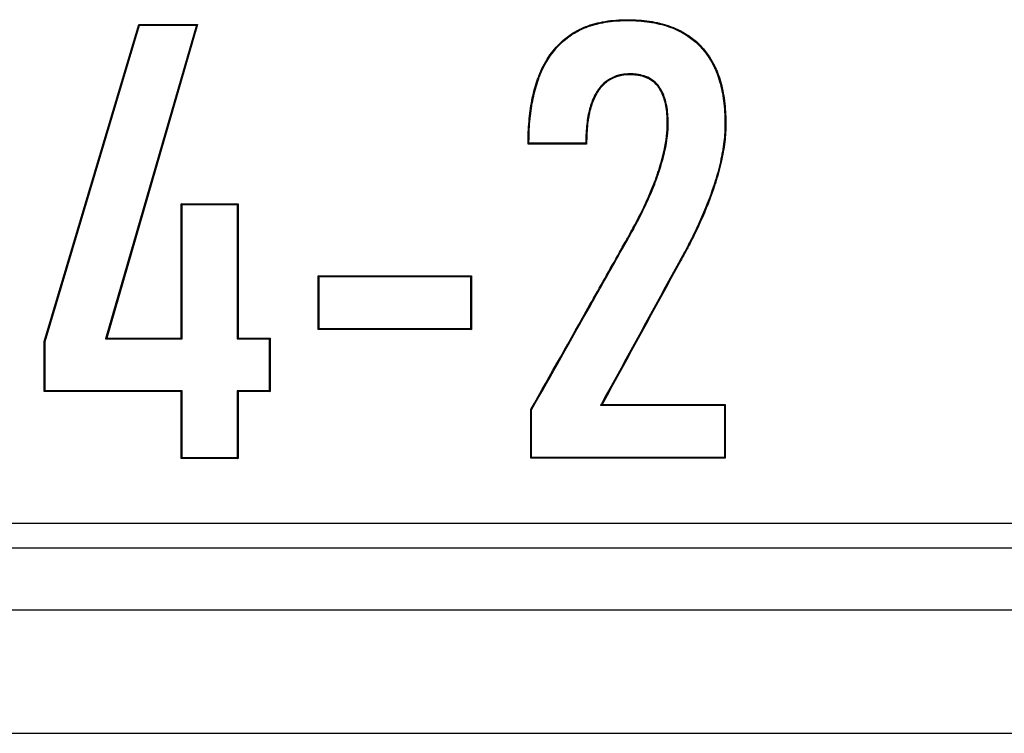
# Model space of a CAD drawing. Units: millimetres. Extents: x 0 to 291, y 0 to 204.
# Drawn here: x 153 to 159, y 27 to 32 of the extents above; entities that cross this region are included whole.
import ezdxf

# ---------------------------------------------------------------- set-up
doc = ezdxf.new("R2010")
doc.units = ezdxf.units.MM
for name, color, linetype in [('B-22BDM', 7, 'Continuous'), ('B-22BDR', 7, 'Continuous'), ('Predeterminado', 7, 'Continuous')]:
    doc.layers.add(name, color=color, linetype=linetype)

# ---------------------------------------------------------------- blocks, each defined once
blk = doc.blocks.new('SE')
at = {"layer": 'B-22BDM', "color": 7, "linetype": 'Continuous'}
for p, q in [((170.7079, 27.9177), (84.3079, 27.9177)), ((83.5079, 27.1177), (171.5079, 27.1177))]:
    blk.add_line(p, q, dxfattribs=at)
at = {"layer": 'B-22BDR', "color": 7, "linetype": 'Continuous'}
for p, q in [((153.0606, 29.6654), (153.676, 31.7274)), ((153.0662, 29.6646), (153.6801, 31.7219)), ((154.051, 31.7219), (153.4602, 29.6826)), ((154.0584, 31.7274), (153.4677, 29.6881)), ((153.6801, 31.7219), (153.676, 31.7274)), ((153.676, 31.7274), (154.0584, 31.7274)), ((153.6801, 31.7219), (154.051, 31.7219)), ((154.051, 31.7219), (154.0584, 31.7274)), ((156.2131, 30.9548), (156.2076, 30.9492)), ((156.5881, 30.9492), (156.2076, 30.9492)), ((156.5826, 30.9548), (156.2131, 30.9548)), ((156.5826, 30.9548), (156.5881, 30.9492)), ((153.9524, 29.6881), (153.9524, 30.561)), ((153.9524, 30.561), (154.3216, 30.561)), ((153.958, 30.5555), (153.9524, 30.561)), ((153.958, 29.6826), (153.958, 30.5555)), ((153.958, 30.5555), (154.3161, 30.5555)), ((154.3161, 30.5555), (154.3216, 30.561)), ((154.3161, 30.5555), (154.3161, 29.6826)), ((154.3216, 30.561), (154.3216, 29.6881)), ((154.8479, 30.0878), (154.8423, 30.0934)), ((154.8423, 30.0934), (155.8383, 30.0934)), ((154.8423, 29.7431), (154.8423, 30.0934)), ((155.8327, 30.0878), (155.8383, 30.0934)), ((155.8383, 30.0934), (155.8383, 29.7431)), ((154.8479, 30.0878), (155.8327, 30.0878)), ((154.8479, 29.7486), (154.8479, 30.0878)), ((155.8327, 30.0878), (155.8327, 29.7486)), ((154.8479, 29.7486), (154.8423, 29.7431)), ((155.8383, 29.7431), (154.8423, 29.7431)), ((155.8327, 29.7486), (154.8479, 29.7486)), ((155.8327, 29.7486), (155.8383, 29.7431)), ((153.0662, 29.6646), (153.0606, 29.6654)), ((153.0606, 29.3397), (153.0606, 29.6654)), ((153.0662, 29.3453), (153.0662, 29.6646)), ((153.4602, 29.6826), (153.4677, 29.6881)), ((153.4602, 29.6826), (153.958, 29.6826)), ((153.4677, 29.6881), (153.9524, 29.6881)), ((153.9524, 29.6881), (153.958, 29.6826)), ((154.3161, 29.6826), (154.3216, 29.6881)), ((154.3161, 29.6826), (154.5243, 29.6826)), ((154.3216, 29.6881), (154.5299, 29.6881)), ((154.5243, 29.6826), (154.5299, 29.6881)), ((154.5243, 29.6826), (154.5243, 29.3453)), ((154.5299, 29.6881), (154.5299, 29.3397)), ((153.0662, 29.3453), (153.0606, 29.3397)), ((153.9524, 29.3397), (153.0606, 29.3397)), ((153.958, 29.3453), (153.0662, 29.3453)), ((153.958, 29.3453), (153.9524, 29.3397)), ((153.9524, 28.9042), (153.9524, 29.3397)), ((153.958, 28.9098), (153.958, 29.3453)), ((154.5243, 29.3453), (154.3161, 29.3453)), ((154.3216, 29.3397), (154.3161, 29.3453)), ((154.3161, 29.3453), (154.3161, 28.9098)), ((154.5299, 29.3397), (154.3216, 29.3397)), ((154.3216, 29.3397), (154.3216, 28.9042)), ((154.5243, 29.3453), (154.5299, 29.3397)), ((156.2302, 29.2209), (156.2246, 29.2224)), ((156.2246, 28.9061), (156.2246, 29.2224)), ((156.2302, 28.9117), (156.2302, 29.2209)), ((156.6791, 29.2508), (156.6885, 29.2564)), ((156.6791, 29.2508), (157.4839, 29.2508)), ((156.6885, 29.2564), (157.4895, 29.2564)), ((157.4839, 29.2508), (157.4895, 29.2564)), ((157.4839, 29.2508), (157.4839, 28.9117)), ((157.4895, 29.2564), (157.4895, 28.9061)), ((153.958, 28.9098), (153.9524, 28.9042)), ((154.3216, 28.9042), (153.9524, 28.9042)), ((154.3161, 28.9098), (153.958, 28.9098)), ((154.3161, 28.9098), (154.3216, 28.9042)), ((156.2302, 28.9117), (156.2246, 28.9061)), ((157.4895, 28.9061), (156.2246, 28.9061)), ((157.4839, 28.9117), (156.2302, 28.9117)), ((157.4839, 28.9117), (157.4895, 28.9061)), ((85.1143, 28.4847), (169.9015, 28.4847)), ((85.1143, 28.3247), (169.9015, 28.3247))]:
    blk.add_line(p, q, dxfattribs=at)
for points, knots in [([(156.2076, 30.9492), (156.2076, 30.9522), (156.2076, 30.9544), (156.2076, 30.9609), (156.2076, 30.9642), (156.2076, 30.9739), (156.2077, 30.9803), (156.208, 30.9995), (156.2083, 31.0121), (156.2098, 31.0495), (156.2113, 31.0737), (156.2173, 31.1446), (156.2234, 31.1892), (156.2399, 31.2736), (156.2501, 31.3134), (156.2655, 31.3601), (156.2687, 31.3693), (156.2737, 31.3828), (156.2754, 31.3873), (156.2775, 31.3929), (156.2779, 31.394), (156.2788, 31.3962), (156.2792, 31.3971), (156.2809, 31.4014), (156.282, 31.4042), (156.2924, 31.4294), (156.3026, 31.4507), (156.3579, 31.5521), (156.4164, 31.6162), (156.4893, 31.6648), (156.4916, 31.6663), (156.496, 31.6692), (156.4981, 31.6705), (156.5045, 31.6744), (156.5088, 31.677), (156.5218, 31.6846), (156.5307, 31.6894), (156.5581, 31.703), (156.5771, 31.7111), (156.6367, 31.7325), (156.6796, 31.7428), (156.7485, 31.7526), (156.7722, 31.7549), (156.8088, 31.7569), (156.8212, 31.7574), (156.8464, 31.7578), (156.8592, 31.7578), (156.9219, 31.7567), (156.9693, 31.7525), (157.0583, 31.7375), (157.0997, 31.7267), (157.1573, 31.7052), (157.1757, 31.6972), (157.1955, 31.6872), (157.1976, 31.6861), (157.202, 31.6838), (157.2039, 31.6828), (157.2114, 31.6787), (157.2164, 31.6759), (157.231, 31.6674), (157.2405, 31.6615), (157.3232, 31.6057), (157.3794, 31.5397), (157.422, 31.4534), (157.4229, 31.4515), (157.425, 31.4471), (157.426, 31.445), (157.429, 31.4384), (157.431, 31.4339), (157.4368, 31.4204), (157.4404, 31.4113), (157.4509, 31.3831), (157.4571, 31.3636), (157.4734, 31.3028), (157.4814, 31.2592), (157.489, 31.1894), (157.4908, 31.1654), (157.4925, 31.1283), (157.4928, 31.1157), (157.4932, 31.0967), (157.4932, 31.0902), (157.4932, 31.0822), (157.4932, 31.0805), (157.4932, 31.0777), (157.4932, 31.0763), (157.4932, 31.0727), (157.4932, 31.0703), (157.4928, 31.0295), (157.4898, 30.9891), (157.4784, 30.9047), (157.4701, 30.8606), (157.4537, 30.792), (157.4475, 30.7688), (157.4373, 30.7332), (157.4337, 30.7213), (157.4291, 30.7063), (157.4281, 30.7032), (157.4267, 30.6987), (157.4262, 30.6972), (157.4255, 30.6949), (157.4252, 30.6941), (157.4248, 30.6929), (157.4247, 30.6923), (157.423, 30.687), (157.4214, 30.6823), (157.3949, 30.6018), (157.364, 30.5226), (157.3083, 30.3994), (157.2882, 30.3576), (157.2557, 30.2939), (157.2445, 30.2725), (157.2314, 30.2482), (157.2299, 30.2455), (157.2277, 30.2415), (157.227, 30.2401), (157.2255, 30.2374), (157.2247, 30.236), (157.2214, 30.2299), (157.2187, 30.2251), (157.2107, 30.2105), (157.2054, 30.2007), (157.0297, 29.8794), (156.859, 29.568), (156.6885, 29.2564)], [0, 0, 0, 0, 0.001953, 0.001953, 0.003906, 0.003906, 0.007813, 0.007813, 0.015625, 0.015625, 0.03125, 0.03125, 0.0625, 0.0625, 0.09375, 0.09375, 0.101563, 0.101563, 0.105469, 0.105469, 0.106445, 0.106445, 0.107422, 0.107422, 0.109375, 0.109375, 0.125, 0.125, 0.1875, 0.1875, 0.189453, 0.189453, 0.191406, 0.191406, 0.195313, 0.195313, 0.203125, 0.203125, 0.21875, 0.21875, 0.25, 0.25, 0.265625, 0.265625, 0.273438, 0.273438, 0.28125, 0.28125, 0.3125, 0.3125, 0.34375, 0.34375, 0.359375, 0.359375, 0.361328, 0.361328, 0.363281, 0.363281, 0.367188, 0.367188, 0.375, 0.375, 0.4375, 0.4375, 0.439453, 0.439453, 0.441406, 0.441406, 0.445313, 0.445313, 0.453125, 0.453125, 0.46875, 0.46875, 0.5, 0.5, 0.515625, 0.515625, 0.523438, 0.523438, 0.527344, 0.527344, 0.52832, 0.52832, 0.529297, 0.529297, 0.53125, 0.53125, 0.5625, 0.5625, 0.59375, 0.59375, 0.609375, 0.609375, 0.617188, 0.617188, 0.619141, 0.619141, 0.620117, 0.620117, 0.620605, 0.620605, 0.621094, 0.621094, 0.625, 0.625, 0.6875, 0.6875, 0.71875, 0.71875, 0.734375, 0.734375, 0.736328, 0.736328, 0.737305, 0.737305, 0.738281, 0.738281, 0.742188, 0.742188, 0.75, 0.75, 1, 1, 1, 1]), ([(156.2131, 30.9548), (156.2131, 30.9557), (156.2131, 30.9566), (156.2131, 30.9609), (156.2132, 30.9642), (156.2132, 30.9738), (156.2133, 30.9802), (156.2136, 30.9994), (156.2139, 31.0119), (156.2154, 31.0492), (156.2168, 31.0733), (156.2229, 31.1439), (156.229, 31.1884), (156.2453, 31.2724), (156.2555, 31.3119), (156.2708, 31.3583), (156.2739, 31.3674), (156.2789, 31.3809), (156.2806, 31.3853), (156.2827, 31.3909), (156.2831, 31.392), (156.284, 31.3942), (156.2844, 31.3951), (156.286, 31.3993), (156.2872, 31.4021), (156.2975, 31.4271), (156.3076, 31.4482), (156.3624, 31.5487), (156.4203, 31.6121), (156.4924, 31.6602), (156.4946, 31.6616), (156.499, 31.6645), (156.5011, 31.6658), (156.5074, 31.6697), (156.5116, 31.6722), (156.5245, 31.6797), (156.5333, 31.6844), (156.5604, 31.6979), (156.5792, 31.7059), (156.6382, 31.7271), (156.6808, 31.7373), (156.7491, 31.747), (156.7727, 31.7493), (156.8091, 31.7513), (156.8214, 31.7518), (156.8464, 31.7522), (156.8592, 31.7522), (156.9216, 31.7511), (156.9687, 31.747), (157.057, 31.7321), (157.0982, 31.7213), (157.1551, 31.7001), (157.1733, 31.6922), (157.1929, 31.6823), (157.1951, 31.6812), (157.1994, 31.6789), (157.2013, 31.6779), (157.2087, 31.6738), (157.2136, 31.6711), (157.2281, 31.6626), (157.2375, 31.6568), (157.3193, 31.6016), (157.3747, 31.5365), (157.4169, 31.451), (157.4179, 31.4491), (157.4199, 31.4448), (157.4209, 31.4426), (157.4239, 31.4361), (157.4259, 31.4317), (157.4316, 31.4183), (157.4352, 31.4092), (157.4456, 31.3814), (157.4517, 31.362), (157.468, 31.3016), (157.4758, 31.2583), (157.4834, 31.1889), (157.4852, 31.165), (157.4869, 31.1281), (157.4873, 31.1156), (157.4876, 31.0966), (157.4876, 31.0902), (157.4877, 31.0822), (157.4877, 31.0805), (157.4877, 31.0777), (157.4877, 31.0763), (157.4876, 31.0727), (157.4876, 31.0703), (157.4872, 31.0298), (157.4842, 30.9896), (157.4729, 30.9056), (157.4647, 30.8617), (157.4483, 30.7934), (157.4421, 30.7702), (157.432, 30.7348), (157.4284, 30.7229), (157.4237, 30.7079), (157.4228, 30.7049), (157.4214, 30.7004), (157.4209, 30.6989), (157.4202, 30.6966), (157.4199, 30.6958), (157.4195, 30.6946), (157.4193, 30.694), (157.4176, 30.6887), (157.4161, 30.684), (157.3897, 30.6038), (157.3589, 30.5248), (157.3033, 30.4018), (157.2832, 30.3601), (157.2507, 30.2965), (157.2395, 30.2751), (157.2264, 30.2509), (157.225, 30.2482), (157.2228, 30.2442), (157.2221, 30.2428), (157.2206, 30.2401), (157.2198, 30.2387), (157.2165, 30.2326), (157.2138, 30.2277), (157.2058, 30.2131), (157.2005, 30.2034), (157.0248, 29.882), (156.8541, 29.5706), (156.6836, 29.2591), (156.6821, 29.2564), (156.6806, 29.2536), (156.6791, 29.2508)], [0, 0, 0, 0, 0.000626, 0.000626, 0.002577, 0.002577, 0.00648, 0.00648, 0.014286, 0.014286, 0.029897, 0.029897, 0.061119, 0.061119, 0.092342, 0.092342, 0.100147, 0.100147, 0.10405, 0.10405, 0.105026, 0.105026, 0.106001, 0.106001, 0.107953, 0.107953, 0.123564, 0.123564, 0.186009, 0.186009, 0.18796, 0.18796, 0.189912, 0.189912, 0.193814, 0.193814, 0.20162, 0.20162, 0.217231, 0.217231, 0.248454, 0.248454, 0.264065, 0.264065, 0.27187, 0.27187, 0.279676, 0.279676, 0.310898, 0.310898, 0.342121, 0.342121, 0.357732, 0.357732, 0.359683, 0.359683, 0.361635, 0.361635, 0.365537, 0.365537, 0.373343, 0.373343, 0.435788, 0.435788, 0.437739, 0.437739, 0.439691, 0.439691, 0.443593, 0.443593, 0.451399, 0.451399, 0.46701, 0.46701, 0.498232, 0.498232, 0.513844, 0.513844, 0.521649, 0.521649, 0.525552, 0.525552, 0.526528, 0.526528, 0.527503, 0.527503, 0.529455, 0.529455, 0.560677, 0.560677, 0.5919, 0.5919, 0.607511, 0.607511, 0.615316, 0.615316, 0.617268, 0.617268, 0.618243, 0.618243, 0.618731, 0.618731, 0.619219, 0.619219, 0.623122, 0.623122, 0.685567, 0.685567, 0.716789, 0.716789, 0.7324, 0.7324, 0.734352, 0.734352, 0.735327, 0.735327, 0.736303, 0.736303, 0.740206, 0.740206, 0.748011, 0.748011, 0.99779, 0.99779, 0.99779, 1, 1, 1, 1]), ([(156.2246, 29.2224), (156.3529, 29.4499), (156.4812, 29.6774), (156.6737, 30.0187), (156.7379, 30.1324), (156.8181, 30.2746), (156.8341, 30.3031), (156.8521, 30.3351), (156.8542, 30.3386), (156.8572, 30.344), (156.8581, 30.3456), (156.8603, 30.3496), (156.8615, 30.3516), (156.8671, 30.3616), (156.8715, 30.3696), (156.8847, 30.3935), (156.8933, 30.4093), (156.9349, 30.4875), (156.9645, 30.5478), (157.0028, 30.6348), (157.0146, 30.6632), (157.0307, 30.7048), (157.0358, 30.7186), (157.043, 30.7389), (157.0454, 30.7457), (157.0479, 30.7532), (157.0482, 30.754), (157.049, 30.7563), (157.0494, 30.7574), (157.0505, 30.7609), (157.0513, 30.7631), (157.0535, 30.7699), (157.055, 30.7744), (157.0796, 30.8507), (157.096, 30.9168), (157.1093, 31.008), (157.1119, 31.0371), (157.1126, 31.0684), (157.1126, 31.0718), (157.1126, 31.0761), (157.1126, 31.077), (157.1126, 31.0787), (157.1126, 31.0799), (157.1126, 31.0819), (157.1126, 31.0829), (157.1126, 31.0845), (157.1126, 31.0849), (157.1126, 31.086), (157.1126, 31.0867), (157.1126, 31.0975), (157.1124, 31.1074), (157.1112, 31.1364), (157.1096, 31.1548), (157.1026, 31.2071), (157.0949, 31.2381), (157.0784, 31.279), (157.0721, 31.2918), (157.0632, 31.3065), (157.0614, 31.3094), (157.0586, 31.3137), (157.0576, 31.3151), (157.0562, 31.3172), (157.0557, 31.3179), (157.0547, 31.3193), (157.0543, 31.3199), (157.049, 31.3271), (157.0441, 31.333), (157.0176, 31.3608), (156.9912, 31.3766), (156.9448, 31.3915), (156.9282, 31.3951), (156.9017, 31.3984), (156.8925, 31.3991), (156.8785, 31.3998), (156.8737, 31.3999), (156.8647, 31.4), (156.8602, 31.3999), (156.7849, 31.3972), (156.7276, 31.3697), (156.6795, 31.3151), (156.6744, 31.3087), (156.6671, 31.2986), (156.6647, 31.2952), (156.6618, 31.2908), (156.6612, 31.2899), (156.6601, 31.2881), (156.6597, 31.2875), (156.6584, 31.2854), (156.6575, 31.2841), (156.65, 31.2717), (156.6438, 31.2601), (156.6266, 31.2229), (156.6172, 31.1952), (156.6022, 31.1342), (156.5967, 31.1008), (156.5913, 31.0464), (156.59, 31.0275), (156.5888, 30.9982), (156.5885, 30.9882), (156.5882, 30.973), (156.5882, 30.9679), (156.5882, 30.9614), (156.5882, 30.9601), (156.5881, 30.9582), (156.5881, 30.9575), (156.5881, 30.9563), (156.5881, 30.9558), (156.5881, 30.9533), (156.5881, 30.9513), (156.5881, 30.9492)], [0, 0, 0, 0, 0.25, 0.25, 0.375, 0.375, 0.40625, 0.40625, 0.410156, 0.410156, 0.412109, 0.412109, 0.414062, 0.414062, 0.421875, 0.421875, 0.4375, 0.4375, 0.5, 0.5, 0.53125, 0.53125, 0.546875, 0.546875, 0.554688, 0.554688, 0.555664, 0.555664, 0.556641, 0.556641, 0.558594, 0.558594, 0.5625, 0.5625, 0.625, 0.625, 0.65625, 0.65625, 0.660156, 0.660156, 0.661133, 0.661133, 0.662109, 0.662109, 0.663086, 0.663086, 0.663574, 0.663574, 0.664063, 0.664063, 0.671875, 0.671875, 0.6875, 0.6875, 0.71875, 0.71875, 0.734375, 0.734375, 0.738281, 0.738281, 0.740234, 0.740234, 0.741211, 0.741211, 0.742188, 0.742188, 0.75, 0.75, 0.78125, 0.78125, 0.796875, 0.796875, 0.804688, 0.804688, 0.808594, 0.808594, 0.8125, 0.8125, 0.875, 0.875, 0.882812, 0.882812, 0.886719, 0.886719, 0.887695, 0.887695, 0.888672, 0.888672, 0.890625, 0.890625, 0.90625, 0.90625, 0.9375, 0.9375, 0.96875, 0.96875, 0.984375, 0.984375, 0.992188, 0.992188, 0.996094, 0.996094, 0.99707, 0.99707, 0.997559, 0.997559, 0.998047, 0.998047, 1, 1, 1, 1]), ([(156.2302, 29.2209), (156.3583, 29.448), (156.4863, 29.6751), (156.6786, 30.0159), (156.7427, 30.1297), (156.8229, 30.2719), (156.839, 30.3003), (156.857, 30.3323), (156.859, 30.3359), (156.862, 30.3412), (156.8629, 30.3428), (156.8652, 30.3469), (156.8663, 30.3489), (156.872, 30.3589), (156.8764, 30.3669), (156.8896, 30.3908), (156.8982, 30.4066), (156.9399, 30.485), (156.9696, 30.5454), (157.008, 30.6326), (157.0198, 30.6611), (157.0359, 30.7029), (157.041, 30.7166), (157.0483, 30.7371), (157.0507, 30.7439), (157.0532, 30.7514), (157.0535, 30.7522), (157.0543, 30.7545), (157.0547, 30.7557), (157.0558, 30.7591), (157.0566, 30.7614), (157.0588, 30.7682), (157.0603, 30.7727), (157.085, 30.8492), (157.1015, 30.9156), (157.1149, 31.0074), (157.1175, 31.0367), (157.1182, 31.0683), (157.1182, 31.0718), (157.1182, 31.0761), (157.1182, 31.077), (157.1182, 31.0787), (157.1182, 31.0799), (157.1182, 31.0819), (157.1182, 31.0829), (157.1182, 31.0845), (157.1182, 31.0849), (157.1182, 31.086), (157.1182, 31.0868), (157.1182, 31.0976), (157.118, 31.1076), (157.1168, 31.1368), (157.1152, 31.1554), (157.1081, 31.2082), (157.1003, 31.2396), (157.0835, 31.2814), (157.0771, 31.2944), (157.068, 31.3095), (157.0661, 31.3125), (157.0632, 31.3168), (157.0622, 31.3183), (157.0608, 31.3204), (157.0603, 31.3211), (157.0593, 31.3225), (157.0588, 31.3232), (157.0534, 31.3306), (157.0483, 31.3367), (157.0209, 31.3654), (156.9937, 31.3816), (156.9461, 31.3969), (156.9292, 31.4006), (156.9022, 31.4039), (156.8929, 31.4047), (156.8787, 31.4053), (156.8738, 31.4055), (156.8646, 31.4056), (156.8601, 31.4055), (156.7834, 31.4028), (156.7243, 31.3745), (156.6752, 31.3186), (156.67, 31.3121), (156.6625, 31.3018), (156.6601, 31.2983), (156.6571, 31.2938), (156.6565, 31.2929), (156.6554, 31.2911), (156.6549, 31.2905), (156.6536, 31.2884), (156.6528, 31.287), (156.6451, 31.2745), (156.6388, 31.2626), (156.6214, 31.2249), (156.6118, 31.1969), (156.5967, 31.1352), (156.5911, 31.1016), (156.5857, 31.0468), (156.5844, 31.0279), (156.5832, 30.9984), (156.5829, 30.9884), (156.5827, 30.9731), (156.5826, 30.9679), (156.5826, 30.9614), (156.5826, 30.9601), (156.5826, 30.9582), (156.5826, 30.9575), (156.5826, 30.9563), (156.5826, 30.9558), (156.5826, 30.9552), (156.5826, 30.955), (156.5826, 30.9548)], [0, 0, 0, 0, 0.250095, 0.250095, 0.375377, 0.375377, 0.406697, 0.406697, 0.410613, 0.410613, 0.41257, 0.41257, 0.414528, 0.414528, 0.422358, 0.422358, 0.438018, 0.438018, 0.500659, 0.500659, 0.531979, 0.531979, 0.54764, 0.54764, 0.55547, 0.55547, 0.556449, 0.556449, 0.557427, 0.557427, 0.559385, 0.559385, 0.5633, 0.5633, 0.625941, 0.625941, 0.657261, 0.657261, 0.661176, 0.661176, 0.662155, 0.662155, 0.663134, 0.663134, 0.664113, 0.664113, 0.664602, 0.664602, 0.665091, 0.665091, 0.672922, 0.672922, 0.688582, 0.688582, 0.719902, 0.719902, 0.735563, 0.735563, 0.739478, 0.739478, 0.741435, 0.741435, 0.742414, 0.742414, 0.743393, 0.743393, 0.751223, 0.751223, 0.782543, 0.782543, 0.798204, 0.798204, 0.806034, 0.806034, 0.809949, 0.809949, 0.813864, 0.813864, 0.876505, 0.876505, 0.884335, 0.884335, 0.88825, 0.88825, 0.889229, 0.889229, 0.890207, 0.890207, 0.892165, 0.892165, 0.907825, 0.907825, 0.939146, 0.939146, 0.970466, 0.970466, 0.986126, 0.986126, 0.993957, 0.993957, 0.997872, 0.997872, 0.99885, 0.99885, 0.99934, 0.99934, 0.999829, 0.999829, 1, 1, 1, 1])]:
    blk.add_open_spline(points, degree=3, knots=knots, dxfattribs=at)

msp = doc.modelspace()

# ---------------------------------------------------------------- block references
at = {"layer": 'Predeterminado'}
msp.add_blockref('SE', (0, 0), dxfattribs=at)

doc.saveas('drawing.dxf')
